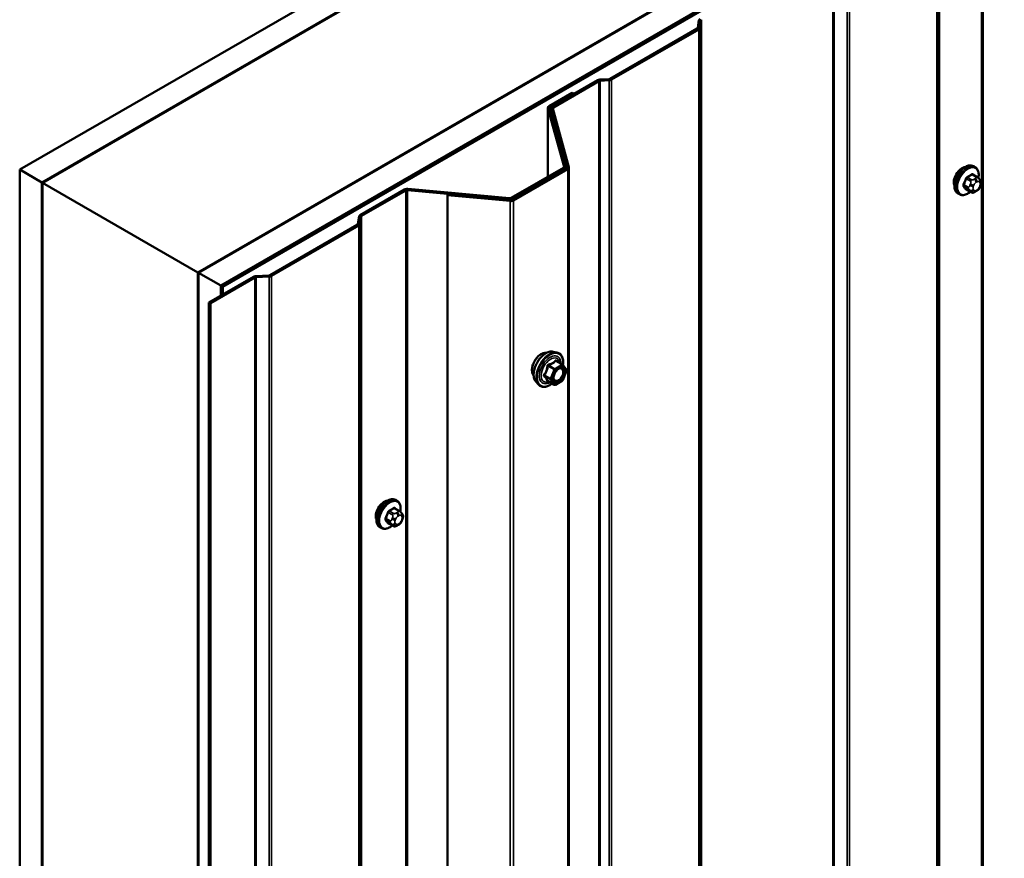
# Model space of a CAD drawing. Units: inches. Extents: x 0.6 to 33.4, y 0.6 to 21.4.
# Drawn here: x 25 to 27, y 15.7 to 17.5 of the extents above; entities that cross this region are included whole.
import ezdxf

# ---------------------------------------------------------------- set-up
doc = ezdxf.new("R2010")
doc.units = ezdxf.units.IN
doc.header["$LTSCALE"] = 2
doc.header["$MEASUREMENT"] = 0
doc.layers.add('Visible (ANSI)', color=7, linetype='Continuous', lineweight=50)
doc.layers.add('Visible Narrow (ANSI)', color=7, linetype='Continuous', lineweight=35)

msp = doc.modelspace()

# ---------------------------------------------------------------- linework, layer by layer
at = {"layer": 'Visible (ANSI)'}
for p, q in [((24.96162, 17.17141), (30.61847, 20.4374)), ((30.66561, 20.41018), (25.00876, 17.1442)), ((25.34063, 16.95259), (30.99748, 20.21858)), ((31.04462, 20.19136), (25.38777, 16.92538)), ((31.04557, 20.19082), (25.38871, 16.92483)), ((25.39248, 16.92265), (31.04934, 20.18864)), ((25.0097, 17.14365), (25.99871, 17.71466)), ((26.32869, 17.52414), (25.33969, 16.95314)), ((26.40199, 17.48797), (26.39958, 17.4721)), ((26.40383, 17.47188), (26.40624, 17.48775)), ((26.39835, 17.47057), (26.21357, 17.36388)), ((26.21658, 17.36214), (26.40137, 17.46883)), ((26.18682, 17.3608), (26.09021, 17.30502)), ((26.09323, 17.30328), (26.18984, 17.35906)), ((26.21092, 17.36317), (26.19211, 17.36222)), ((26.19248, 17.35977), (26.21129, 17.36072)), ((26.1332, 17.33441), (26.08424, 17.30614)), ((26.08725, 17.3044), (26.13621, 17.33267)), ((26.1332, 17.33441), (26.13621, 17.33267)), ((26.13621, 17.33267), (26.13621, 17.33158)), ((26.08174, 17.15626), (26.08174, 17.30266)), ((26.08184, 17.30189), (26.11597, 17.17746)), ((26.12019, 17.17785), (26.08605, 17.30227)), ((26.08771, 17.29623), (26.08771, 17.30154)), ((26.08782, 17.30077), (26.12195, 17.17634)), ((26.12617, 17.17673), (26.09203, 17.30115)), ((25.00876, 17.1442), (24.96162, 17.17141)), ((24.96162, 10.63944), (24.96162, 17.17141)), ((26.11478, 17.17534), (26.00404, 17.1114)), ((26.12075, 17.17422), (26.00598, 17.10795)), ((26.00705, 17.10966), (26.11779, 17.1736)), ((26.00899, 17.10621), (26.12377, 17.17247)), ((26.12029, 17.17708), (26.12029, 17.17395)), ((26.12627, 17.17596), (26.12627, 10.64399)), ((26.98741, 17.17682), (26.98458, 17.17845)), ((25.00876, 10.61222), (25.00876, 17.1442)), ((25.0097, 17.14365), (25.33969, 16.95314)), ((25.0097, 10.61168), (25.0097, 17.14365)), ((26.99208, 17.15553), (26.983, 17.16077)), ((26.99713, 17.1505), (26.99822, 17.14896)), ((25.77747, 17.12903), (25.68357, 17.07482)), ((25.68659, 17.07308), (25.78049, 17.12729)), ((25.78417, 17.12798), (25.99968, 17.10828)), ((26.00035, 17.11071), (25.78484, 17.13042)), ((26.95407, 17.11908), (26.95124, 17.12071)), ((26.97839, 17.12363), (26.96931, 17.12887)), ((26.99061, 17.12605), (26.98844, 17.1248)), ((26.99882, 17.13753), (26.99774, 17.13474)), ((25.86915, 17.11943), (25.86848, 17.117)), ((25.86848, 17.117), (26.00163, 17.10483)), ((25.86848, 10.58503), (25.86848, 17.117)), ((26.00229, 17.10726), (25.86915, 17.11943)), ((25.6811, 17.07176), (25.6787, 17.05589)), ((25.68295, 17.05568), (25.68535, 17.07155)), ((25.67746, 17.05436), (25.49268, 16.94768)), ((25.4957, 16.94594), (25.68048, 17.05262)), ((25.33969, 16.95314), (25.33969, 10.42116)), ((25.34063, 10.42062), (25.34063, 16.95259)), ((25.38777, 16.92538), (25.34063, 16.95259)), ((25.45725, 16.94416), (25.36297, 16.88972)), ((25.36599, 16.88798), (25.46027, 16.94241)), ((25.49004, 16.94697), (25.46254, 16.94558)), ((25.46292, 16.94313), (25.49041, 16.94451)), ((25.38777, 16.90404), (25.38777, 16.92538)), ((25.38871, 16.92483), (25.38871, 16.90458)), ((25.39248, 16.92265), (25.38871, 16.92483)), ((25.39248, 16.90676), (25.39248, 16.92265)), ((25.36297, 16.88972), (25.36599, 16.88798)), ((25.36297, 10.35775), (25.36297, 16.88972)), ((25.36599, 16.88798), (25.36599, 10.35601)), ((26.09295, 16.78533), (26.10083, 16.78372)), ((26.11262, 16.75808), (26.09953, 16.76564)), ((26.11338, 16.75739), (26.12089, 16.7467)), ((26.12117, 16.74445), (26.11366, 16.72509)), ((26.11262, 16.72388), (26.09759, 16.71521)), ((26.05627, 16.72179), (26.06159, 16.71577)), ((26.09519, 16.71521), (26.08211, 16.72276)), ((25.76643, 16.4479), (25.75734, 16.45314)), ((25.76175, 16.46919), (25.75893, 16.47082)), ((25.77148, 16.44287), (25.77256, 16.44133)), ((25.72842, 16.41145), (25.72559, 16.41308)), ((25.75274, 16.416), (25.74366, 16.42124)), ((25.76496, 16.41842), (25.76279, 16.41717)), ((25.77317, 16.4299), (25.77209, 16.42711))]:
    msp.add_line(p, q, dxfattribs=at)
for centre, start, end in [((26.11142, 16.75601), 35.10391, 60), ((26.11893, 16.74532), 338.79398, 35.10391), ((26.11142, 16.72596), 300, 338.79398), ((26.09639, 16.71728), 240, 300)]:
    msp.add_arc(centre, 0.0024, start, end, dxfattribs=at)
for centre, major_axis, start_param, end_param in [((26.41049, 17.48754), (-0.00853, 0), 5.4977871, 6.1959188), ((26.41049, 17.48754), (-0.00427, 0), 5.4977871, 6.1959188), ((26.39533, 17.47231), (0.00427, 0), 5.4977871, 6.1959188), ((26.39533, 17.47231), (0.00853, 0), 5.4977871, 6.1959188), ((26.19285, 17.35731), (-0.00853, 0), 4.7996554, 5.4977871), ((26.19285, 17.35731), (0.00427, 0), 1.6580628, 2.3561945), ((26.21055, 17.36563), (-0.00427, 0), 1.6580628, 2.3561945), ((26.21055, 17.36563), (0.00853, 0), 4.7996554, 5.4977871), ((26.09027, 17.30266), (-0.00853, 0), 5.4977871, 6.4402649), ((26.09027, 17.30266), (-0.00427, 0), 5.4977871, 6.4402649), ((26.09625, 17.30154), (-0.00853, 0), 5.4977871, 6.4402649), ((26.09625, 17.30154), (-0.00427, 0), 5.4977871, 6.4402649), ((26.11176, 17.17708), (0.00427, 0), 5.4977871, 6.4402649), ((26.11176, 17.17708), (0.00853, 0), 5.4977871, 6.4402649), ((26.11774, 17.17596), (0.00427, 0), 5.4977871, 6.4402649), ((26.11774, 17.17596), (0.00853, 0), 5.4977871, 6.4402649), ((26.96013, 17.15407), (0.01257, 0.02177), 0.4159912, 2.7256015), ((25.78351, 17.12555), (-0.00853, 0), 4.5553093, 5.4977871), ((25.78351, 17.12555), (0.00427, 0), 1.4137167, 2.3561945), ((26.00102, 17.11314), (0.00853, 0), 4.5553093, 5.4977871), ((26.00102, 17.11314), (-0.00427, 0), 1.4137167, 2.3561945), ((26.00296, 17.10969), (0.00853, 0), 4.5553093, 5.4977871), ((26.00296, 17.10969), (-0.00427, 0), 1.4137167, 2.3561945), ((25.6896, 17.07133), (-0.00853, 0), 5.4977871, 6.1959188), ((25.6896, 17.07133), (-0.00427, 0), 5.4977871, 6.1959188), ((25.67445, 17.05611), (0.00427, 0), 5.4977871, 6.1959188), ((25.67445, 17.05611), (0.00853, 0), 5.4977871, 6.1959188), ((25.46329, 16.94067), (-0.00853, 0), 4.7996554, 5.4977871), ((25.46329, 16.94067), (0.00427, 0), 1.6580628, 2.3561945), ((25.48966, 16.94942), (-0.00427, 0), 1.6580628, 2.3561945), ((25.48966, 16.94942), (0.00853, 0), 4.7996554, 5.4977871), ((25.73448, 16.44644), (0.01257, 0.02177), 0.4159912, 2.7256015)]:
    msp.add_ellipse(centre, major_axis=major_axis, ratio=0.5773503, start_param=start_param, end_param=end_param, dxfattribs=at)
for points, knots in [([(26.95124, 17.12071), (26.94945, 17.12175), (26.94793, 17.12322), (26.94547, 17.12689), (26.94459, 17.12914), (26.94353, 17.13431), (26.94342, 17.13728), (26.94403, 17.14355), (26.94477, 17.14685), (26.94699, 17.1534), (26.94847, 17.15665), (26.95202, 17.16281), (26.95409, 17.16571), (26.95862, 17.1709), (26.96109, 17.17318), (26.96623, 17.1769), (26.9689, 17.17832), (26.97419, 17.18008), (26.97681, 17.18043), (26.98118, 17.17995), (26.98298, 17.17937), (26.98458, 17.17845)], [4.9741884, 4.9741884, 4.9741884, 4.9741884, 5.2518103, 5.2518103, 5.5508417, 5.5508417, 5.8787388, 5.8787388, 6.2123508, 6.2123508, 6.5438581, 6.5438581, 6.8743026, 6.8743026, 7.2057899, 7.2057899, 7.5393848, 7.5393848, 7.8672685, 7.8672685, 8.115781, 8.115781, 8.115781, 8.115781]), ([(26.98741, 17.17682), (26.98919, 17.17578), (26.99072, 17.17432), (26.99318, 17.17064), (26.99406, 17.16839), (26.99512, 17.16322), (26.99523, 17.16025), (26.99482, 17.15603), (26.99465, 17.15491), (26.99444, 17.15377)], [1.8325957, 1.8325957, 1.8325957, 1.8325957, 2.1102177, 2.1102177, 2.409249, 2.409249, 2.7371461, 2.7371461, 2.8543638, 2.8543638, 2.8543638, 2.8543638]), ([(26.99208, 17.15553), (26.99238, 17.15536), (26.99268, 17.15517), (26.99324, 17.15479), (26.99349, 17.1546), (26.99393, 17.15424), (26.99412, 17.15407), (26.99454, 17.15368), (26.99475, 17.15346), (26.99511, 17.15308), (26.99527, 17.1529), (26.99568, 17.15243), (26.99592, 17.15214), (26.99651, 17.15138), (26.99684, 17.15093), (26.99713, 17.1505)], [0, 0, 0, 0, 0.02253627, 0.02253627, 0.04087028, 0.04087028, 0.05538828, 0.05538828, 0.07330019, 0.07330019, 0.08915654, 0.08915654, 0.1176097, 0.1176097, 0.16280179, 0.16280179, 0.16280179, 0.16280179]), ([(26.99822, 17.14896), (26.99852, 17.14852), (26.99884, 17.14807), (26.99937, 17.14721), (26.99959, 17.14684), (26.99993, 17.14618), (27.00005, 17.14593), (27.00024, 17.14545), (27.00031, 17.14524), (27.00048, 17.14457), (27.00052, 17.1441), (27.00049, 17.14317), (27.00042, 17.1427), (27.00016, 17.14143), (26.99991, 17.14063), (26.9994, 17.13906), (26.99912, 17.13829), (26.99882, 17.13753)], [0, 0, 0, 0, 0.0466736, 0.0466736, 0.08169785, 0.08169785, 0.10019633, 0.10019633, 0.11345958, 0.11345958, 0.14022733, 0.14022733, 0.16668756, 0.16668756, 0.2146195, 0.2146195, 0.26185627, 0.26185627, 0.26185627, 0.26185627]), ([(26.97727, 17.12428), (26.97652, 17.12365), (26.97576, 17.12305), (26.97242, 17.12064), (26.96975, 17.11921), (26.96446, 17.11746), (26.96184, 17.11711), (26.95747, 17.11759), (26.95567, 17.11816), (26.95407, 17.11908)], [3.9647689, 3.9647689, 3.9647689, 3.9647689, 4.0641973, 4.0641973, 4.3977922, 4.3977922, 4.7256758, 4.7256758, 4.9741884, 4.9741884, 4.9741884, 4.9741884]), ([(26.98844, 17.1248), (26.98743, 17.12421), (26.98636, 17.12363), (26.98482, 17.12296), (26.98444, 17.1228), (26.98373, 17.12258), (26.98341, 17.1225), (26.98266, 17.12239), (26.98222, 17.12237), (26.98137, 17.12245), (26.98096, 17.12254), (26.98004, 17.12281), (26.97953, 17.12302), (26.97882, 17.12338), (26.9786, 17.12351), (26.97839, 17.12363)], [0, 0, 0, 0, 0.07975721, 0.07975721, 0.10437466, 0.10437466, 0.12296051, 0.12296051, 0.14788663, 0.14788663, 0.17263521, 0.17263521, 0.20631935, 0.20631935, 0.22235234, 0.22235234, 0.22235234, 0.22235234]), ([(26.99774, 17.13474), (26.99714, 17.13319), (26.99652, 17.13167), (26.99544, 17.12991), (26.99521, 17.12958), (26.99481, 17.1291), (26.99466, 17.12893), (26.99428, 17.12855), (26.99404, 17.12834), (26.99351, 17.12791), (26.99321, 17.12769), (26.99216, 17.12697), (26.99139, 17.1265), (26.99061, 17.12605)], [0, 0, 0, 0, 0.09701132, 0.09701132, 0.11992605, 0.11992605, 0.13282142, 0.13282142, 0.1519633, 0.1519633, 0.17726961, 0.17726961, 0.23848092, 0.23848092, 0.23848092, 0.23848092]), ([(26.05144, 16.73487), (26.05103, 16.73533), (26.05066, 16.73584), (26.04928, 16.73801), (26.04857, 16.73996), (26.04778, 16.74442), (26.04774, 16.74694), (26.04835, 16.75226), (26.04902, 16.75505), (26.05096, 16.7606), (26.05225, 16.76335), (26.0553, 16.76856), (26.05707, 16.77102), (26.06094, 16.77539), (26.06303, 16.77731), (26.06735, 16.78041), (26.06957, 16.78159), (26.07394, 16.78305), (26.07608, 16.78334), (26.07847, 16.7831), (26.07884, 16.78304), (26.07921, 16.78297)], [5.6894727, 5.6894727, 5.6894727, 5.6894727, 5.7909072, 5.7909072, 6.0999016, 6.0999016, 6.4256683, 6.4256683, 6.7535463, 6.7535463, 7.0801067, 7.0801067, 7.4061037, 7.4061037, 7.732744, 7.732744, 8.0606802, 8.0606802, 8.3858374, 8.3858374, 8.4476943, 8.4476943, 8.4476943, 8.4476943]), ([(26.05627, 16.72179), (26.05465, 16.72362), (26.05343, 16.72587), (26.05173, 16.73118), (26.05133, 16.7343), (26.05144, 16.74104), (26.05198, 16.74467), (26.05395, 16.75202), (26.05537, 16.75572), (26.05893, 16.76285), (26.06107, 16.76627), (26.06586, 16.7725), (26.06852, 16.77532), (26.07411, 16.78006), (26.07706, 16.78199), (26.08297, 16.78471), (26.08595, 16.78551), (26.09024, 16.7857), (26.09162, 16.7856), (26.09295, 16.78533)], [5.6884082, 5.6884082, 5.6884082, 5.6884082, 5.9803936, 5.9803936, 6.3020273, 6.3020273, 6.6341058, 6.6341058, 6.9648941, 6.9648941, 7.2942246, 7.2942246, 7.6239053, 7.6239053, 7.9554641, 7.9554641, 8.2861597, 8.2861597, 8.4487588, 8.4487588, 8.4487588, 8.4487588]), ([(26.10083, 16.78372), (26.10335, 16.78321), (26.10565, 16.78208), (26.10944, 16.77874), (26.11094, 16.77656), (26.11311, 16.77129), (26.11374, 16.76817), (26.11398, 16.76238), (26.11385, 16.75985), (26.11348, 16.75725)], [2.1655735, 2.1655735, 2.1655735, 2.1655735, 2.4719009, 2.4719009, 2.7746332, 2.7746332, 3.0934503, 3.0934503, 3.3176277, 3.3176277, 3.3176277, 3.3176277]), ([(26.09424, 16.72471), (26.09382, 16.72553), (26.09351, 16.72661), (26.09328, 16.72905), (26.09333, 16.73038), (26.09376, 16.73322), (26.09416, 16.73474), (26.09528, 16.73781), (26.09601, 16.73936), (26.09773, 16.74231), (26.09872, 16.74372), (26.10085, 16.74622), (26.10199, 16.74731), (26.10426, 16.74909), (26.10539, 16.74977), (26.10751, 16.75069), (26.10848, 16.75093), (26.10935, 16.75098), (26.10938, 16.75098), (26.1094, 16.75099)], [5.8562372, 5.8562372, 5.8562372, 5.8562372, 6.1806184, 6.1806184, 6.4754799, 6.4754799, 6.7729937, 6.7729937, 7.0747302, 7.0747302, 7.3779996, 7.3779996, 7.679591, 7.679591, 7.9768112, 7.9768112, 8.271911, 8.271911, 8.2809298, 8.2809298, 8.2809298, 8.2809298]), ([(26.0906, 16.71786), (26.089, 16.71663), (26.08738, 16.71554), (26.08268, 16.71285), (26.07957, 16.71166), (26.07365, 16.71059), (26.07083, 16.7107), (26.06586, 16.7122), (26.06371, 16.71354), (26.06183, 16.71551), (26.06171, 16.71564), (26.06159, 16.71577)], [4.5453782, 4.5453782, 4.5453782, 4.5453782, 4.7177831, 4.7177831, 5.0434168, 5.0434168, 5.3636974, 5.3636974, 5.6671991, 5.6671991, 5.6884082, 5.6884082, 5.6884082, 5.6884082]), ([(26.08175, 16.7229), (26.08175, 16.7229), (26.08175, 16.7229), (26.08177, 16.7229), (26.08181, 16.72289), (26.08193, 16.72285), (26.08201, 16.72282), (26.08211, 16.72276)], [0.050221333, 0.050221333, 0.050221333, 0.050221333, 0.053570787, 0.053570787, 0.06338584, 0.06338584, 0.07248921, 0.07248921, 0.07248921, 0.07248921]), ([(25.72559, 16.41308), (25.7238, 16.41412), (25.72227, 16.41559), (25.71982, 16.41926), (25.71894, 16.42151), (25.71788, 16.42668), (25.71777, 16.42965), (25.71838, 16.43592), (25.71912, 16.43922), (25.72134, 16.44577), (25.72282, 16.44902), (25.72637, 16.45518), (25.72844, 16.45808), (25.73297, 16.46327), (25.73544, 16.46555), (25.74058, 16.46926), (25.74325, 16.47069), (25.74854, 16.47245), (25.75116, 16.4728), (25.75552, 16.47232), (25.75732, 16.47174), (25.75893, 16.47082)], [4.9741884, 4.9741884, 4.9741884, 4.9741884, 5.2518103, 5.2518103, 5.5508417, 5.5508417, 5.8787388, 5.8787388, 6.2123508, 6.2123508, 6.5438581, 6.5438581, 6.8743026, 6.8743026, 7.2057899, 7.2057899, 7.5393848, 7.5393848, 7.8672685, 7.8672685, 8.115781, 8.115781, 8.115781, 8.115781]), ([(25.76175, 16.46919), (25.76354, 16.46815), (25.76507, 16.46669), (25.76753, 16.46301), (25.76841, 16.46076), (25.76947, 16.45559), (25.76958, 16.45262), (25.76916, 16.4484), (25.769, 16.44728), (25.76879, 16.44614)], [1.8325957, 1.8325957, 1.8325957, 1.8325957, 2.1102177, 2.1102177, 2.409249, 2.409249, 2.7371461, 2.7371461, 2.8543638, 2.8543638, 2.8543638, 2.8543638]), ([(25.76643, 16.4479), (25.76673, 16.44773), (25.76703, 16.44754), (25.76759, 16.44716), (25.76784, 16.44697), (25.76828, 16.44661), (25.76847, 16.44644), (25.76888, 16.44605), (25.7691, 16.44583), (25.76946, 16.44545), (25.76962, 16.44527), (25.77003, 16.4448), (25.77027, 16.44451), (25.77086, 16.44375), (25.77118, 16.4433), (25.77148, 16.44287)], [0, 0, 0, 0, 0.02253627, 0.02253627, 0.04087028, 0.04087028, 0.05538828, 0.05538828, 0.07330019, 0.07330019, 0.08915654, 0.08915654, 0.1176097, 0.1176097, 0.16280179, 0.16280179, 0.16280179, 0.16280179]), ([(25.77256, 16.44133), (25.77287, 16.44089), (25.77318, 16.44044), (25.77372, 16.43958), (25.77394, 16.4392), (25.77428, 16.43855), (25.7744, 16.4383), (25.77458, 16.43782), (25.77466, 16.43761), (25.77482, 16.43694), (25.77487, 16.43647), (25.77484, 16.43554), (25.77477, 16.43507), (25.7745, 16.4338), (25.77426, 16.433), (25.77375, 16.43143), (25.77347, 16.43066), (25.77317, 16.4299)], [0, 0, 0, 0, 0.0466736, 0.0466736, 0.08169785, 0.08169785, 0.10019633, 0.10019633, 0.11345958, 0.11345958, 0.14022733, 0.14022733, 0.16668756, 0.16668756, 0.2146195, 0.2146195, 0.26185627, 0.26185627, 0.26185627, 0.26185627]), ([(25.75162, 16.41665), (25.75087, 16.41602), (25.75011, 16.41542), (25.74676, 16.41301), (25.74409, 16.41158), (25.73881, 16.40983), (25.73619, 16.40948), (25.73182, 16.40996), (25.73002, 16.41053), (25.72842, 16.41145)], [3.9647689, 3.9647689, 3.9647689, 3.9647689, 4.0641973, 4.0641973, 4.3977922, 4.3977922, 4.7256758, 4.7256758, 4.9741884, 4.9741884, 4.9741884, 4.9741884]), ([(25.76279, 16.41717), (25.76178, 16.41658), (25.76071, 16.416), (25.75917, 16.41533), (25.75878, 16.41517), (25.75808, 16.41495), (25.75776, 16.41487), (25.75701, 16.41476), (25.75656, 16.41474), (25.75572, 16.41482), (25.75531, 16.41491), (25.75439, 16.41518), (25.75388, 16.41539), (25.75317, 16.41575), (25.75295, 16.41588), (25.75274, 16.416)], [0, 0, 0, 0, 0.07975721, 0.07975721, 0.10437466, 0.10437466, 0.12296051, 0.12296051, 0.14788663, 0.14788663, 0.17263521, 0.17263521, 0.20631935, 0.20631935, 0.22235234, 0.22235234, 0.22235234, 0.22235234]), ([(25.77209, 16.42711), (25.77149, 16.42556), (25.77087, 16.42404), (25.76979, 16.42228), (25.76956, 16.42195), (25.76916, 16.42147), (25.76901, 16.4213), (25.76863, 16.42092), (25.76839, 16.42071), (25.76786, 16.42028), (25.76755, 16.42006), (25.76651, 16.41934), (25.76574, 16.41887), (25.76496, 16.41842)], [0, 0, 0, 0, 0.09701132, 0.09701132, 0.11992605, 0.11992605, 0.13282142, 0.13282142, 0.1519633, 0.1519633, 0.17726961, 0.17726961, 0.23848092, 0.23848092, 0.23848092, 0.23848092])]:
    msp.add_open_spline(points, degree=3, knots=knots, dxfattribs=at)
at = {"layer": 'Visible Narrow (ANSI)'}
for p, q in [((27.00125, 11.30012), (27.00125, 17.8321)), ((27.00493, 11.30082), (27.00493, 17.83279)), ((26.911, 11.24721), (26.911, 17.77918)), ((26.91224, 11.24873), (26.91224, 17.78071)), ((26.90613, 11.22828), (26.90613, 17.76025)), ((26.9086, 11.23133), (26.9086, 17.76331)), ((26.68592, 11.11807), (26.68592, 17.65004)), ((26.68857, 11.11878), (26.68857, 17.65076)), ((26.71606, 11.12017), (26.71606, 17.65214)), ((26.72135, 11.1216), (26.72135, 17.65357)), ((26.40624, 17.48775), (26.40199, 17.48797)), ((26.40624, 10.95578), (26.40624, 17.48775)), ((26.40747, 10.95731), (26.40747, 17.48928)), ((26.40137, 17.46883), (26.39835, 17.47057)), ((26.40383, 17.47188), (26.39958, 17.4721)), ((26.40137, 10.93685), (26.40137, 17.46883)), ((26.40383, 10.93991), (26.40383, 17.47188)), ((26.18984, 17.35906), (26.18682, 17.3608)), ((26.18984, 10.82708), (26.18984, 17.35906)), ((26.19248, 17.35977), (26.19211, 17.36222)), ((26.19248, 10.8278), (26.19248, 17.35977)), ((26.21129, 17.36072), (26.21092, 17.36317)), ((26.21129, 10.82875), (26.21129, 17.36072)), ((26.21658, 17.36214), (26.21357, 17.36388)), ((26.21658, 10.83017), (26.21658, 17.36214)), ((26.08605, 17.30227), (26.08184, 17.30189)), ((26.08184, 17.30189), (26.08184, 17.15632)), ((26.08725, 17.3044), (26.08424, 17.30614)), ((26.08725, 17.29791), (26.08725, 17.3044)), ((26.09203, 17.30115), (26.08782, 17.30077)), ((26.08782, 17.30077), (26.08782, 17.29585)), ((26.09323, 17.30328), (26.09021, 17.30502)), ((26.09323, 17.29679), (26.09323, 17.30328)), ((26.11779, 17.1736), (26.11478, 17.17534)), ((26.12019, 17.17785), (26.11597, 17.17746)), ((26.11597, 17.17746), (26.11597, 17.17669)), ((26.11779, 17.17251), (26.11779, 17.1736)), ((26.12377, 17.17247), (26.12075, 17.17422)), ((26.12617, 17.17673), (26.12195, 17.17634)), ((26.12195, 17.17634), (26.12195, 17.17557)), ((26.12377, 10.6405), (26.12377, 17.17247)), ((26.96892, 17.1519), (26.97794, 17.14669)), ((26.98039, 17.14974), (26.97137, 17.15495)), ((26.97769, 17.1409), (26.9766, 17.13811)), ((26.98105, 17.16054), (26.99008, 17.15533)), ((26.98794, 17.15222), (26.98578, 17.15097)), ((26.98955, 17.14444), (26.99172, 17.14569)), ((26.99654, 17.14526), (26.99762, 17.14372)), ((25.78049, 17.12729), (25.77747, 17.12903)), ((25.78049, 10.59532), (25.78049, 17.12729)), ((25.78417, 17.12798), (25.78484, 17.13042)), ((25.78417, 10.59601), (25.78417, 17.12798)), ((26.9731, 17.1342), (26.96407, 17.13942)), ((26.96407, 17.13615), (26.9731, 17.13094)), ((26.97794, 17.12405), (26.96892, 17.12926)), ((26.9766, 17.12732), (26.97769, 17.12578)), ((26.98364, 17.13564), (26.98472, 17.13844)), ((26.98472, 17.12767), (26.98364, 17.12921)), ((26.99172, 17.12849), (26.98955, 17.12724)), ((26.99762, 17.13728), (26.99654, 17.13449)), ((25.99968, 17.10828), (26.00035, 17.11071)), ((25.99968, 17.1075), (25.99968, 17.10828)), ((26.00163, 17.10483), (26.00229, 17.10726)), ((26.00163, 10.57285), (26.00163, 17.10483)), ((26.00705, 17.10966), (26.00404, 17.1114)), ((26.00899, 17.10621), (26.00598, 17.10795)), ((26.00705, 17.10857), (26.00705, 17.10966)), ((26.00899, 10.57424), (26.00899, 17.10621)), ((25.68535, 17.07155), (25.6811, 17.07176)), ((25.68659, 17.07308), (25.68357, 17.07482)), ((25.68535, 10.53958), (25.68535, 17.07155)), ((25.68659, 10.5411), (25.68659, 17.07308)), ((25.68048, 17.05262), (25.67746, 17.05436)), ((25.68295, 17.05568), (25.6787, 17.05589)), ((25.68048, 10.52065), (25.68048, 17.05262)), ((25.68295, 10.5237), (25.68295, 17.05568)), ((25.46027, 16.94241), (25.45725, 16.94416)), ((25.46027, 10.41044), (25.46027, 16.94241)), ((25.46292, 16.94313), (25.46254, 16.94558)), ((25.46292, 10.41115), (25.46292, 16.94313)), ((25.49041, 16.94451), (25.49004, 16.94697)), ((25.49041, 10.41254), (25.49041, 16.94451)), ((25.4957, 16.94594), (25.49268, 16.94768)), ((25.4957, 10.41397), (25.4957, 16.94594)), ((26.09857, 16.76538), (26.11142, 16.75797)), ((26.08208, 16.75488), (26.09493, 16.74746)), ((26.09639, 16.74929), (26.08355, 16.75671)), ((26.09493, 16.74746), (26.08741, 16.7281)), ((26.09058, 16.72699), (26.09809, 16.74635)), ((26.11142, 16.75797), (26.09639, 16.74929)), ((26.09809, 16.74635), (26.11312, 16.75503)), ((26.11312, 16.75503), (26.12063, 16.74434)), ((26.12063, 16.74434), (26.11312, 16.72498)), ((26.08741, 16.7281), (26.07456, 16.73552)), ((26.07456, 16.73356), (26.08741, 16.72614)), ((26.08741, 16.72614), (26.09493, 16.71546)), ((26.09809, 16.7163), (26.09058, 16.72699)), ((26.11312, 16.72498), (26.09809, 16.7163)), ((26.09493, 16.71546), (26.08208, 16.72287)), ((25.7554, 16.45291), (25.76443, 16.4477)), ((25.74745, 16.42657), (25.73842, 16.43178)), ((25.74326, 16.44427), (25.75229, 16.43906)), ((25.75474, 16.44211), (25.74571, 16.44732)), ((25.75203, 16.43327), (25.75095, 16.43048)), ((25.76229, 16.44459), (25.76013, 16.44334)), ((25.7639, 16.43681), (25.76606, 16.43806)), ((25.77089, 16.43763), (25.77197, 16.43609)), ((25.73842, 16.42852), (25.74745, 16.42331)), ((25.75229, 16.41642), (25.74326, 16.42163)), ((25.75095, 16.41969), (25.75203, 16.41815)), ((25.75799, 16.42801), (25.75907, 16.43081)), ((25.75907, 16.42004), (25.75799, 16.42158)), ((25.76606, 16.42086), (25.7639, 16.41961)), ((25.77197, 16.42965), (25.77089, 16.42686))]:
    msp.add_line(p, q, dxfattribs=at)
for centre, major_axis, ratio, start_param, end_param in [((26.96791, 17.14958), (-0.01667, -0.02887), 0.5773503, 3.1415927, 6.2831853), ((26.97074, 17.14795), (-0.01667, -0.02887), 0.5773503, 3.1415927, 6.2831853), ((26.9725, 17.14693), (-0.01581, -0.02738), 0.5773503, 2.1358827, 7.2774852), ((26.91407, 17.1945), (-0.08684, 0), 0.5773503, 2.2783949, 2.4339941), ((26.98105, 17.16163), (-0.00075, 0.00111), 0.6204762, 0.9360492, 2.3141477), ((26.90369, 17.1816), (-0.00773, -0.0865), 0.7886751, 1.1421173, 1.2977165), ((26.90435, 17.18154), (0.00784, 0.0878), 0.7886751, 4.28371, 4.4393091), ((26.9681, 17.15197), (-0.00127, 0.0004), 0.1658133, 4.0684645, 5.446563), ((26.97137, 17.15604), (0.00059, -0.0012), 0.5307316, 4.1556766, 5.5337751), ((26.91407, 17.19362), (0.08815, 0), 0.5773503, 5.4199876, 5.5755867), ((26.98095, 17.14061), (-0.00497, 0.00193), 0.2113249, 0.938882, 2.5096783), ((26.98039, 17.14647), (0.002, 0.00346), 0.5773503, 0.7853982, 1.8325957), ((26.98432, 17.16134), (-0.00106, -0.00081), 0.7414172, 5.2254585, 6.1180828), ((26.92444, 17.19358), (-0.06769, 0.05441), 0.2113249, 3.8121464, 3.8513065), ((26.98955, 17.138), (0.00394, 0.00683), 0.5773503, 0.7853982, 1.8325957), ((26.98578, 17.14662), (0.00267, -0.00462), 0.5773503, 0.7853982, 2.3561945), ((26.98794, 17.14787), (-0.00267, 0.00462), 0.5773503, 3.9269908, 5.4977871), ((26.99008, 17.15206), (0.002, 0.00346), 0.5773503, 0, 0.7853982), ((26.99172, 17.13925), (0.00394, 0.00683), 0.5773503, 6.0213859, 7.0685835), ((26.99277, 17.14744), (0.00436, 0.00307), 0.7886751, 5.0632684, 6.2831853), ((26.99385, 17.1459), (0.00436, 0.00307), 0.7886751, 5.0632684, 6.2831853), ((26.9928, 17.13771), (0.00394, 0.00683), 0.5773503, 4.9741884, 6.0213859), ((26.96326, 17.13949), (0.00121, -0.00056), 0.2555579, 0.9540482, 2.3321467), ((26.96326, 17.13513), (0.00106, 0.00081), 0.7414172, 0.3203717, 1.6984702), ((26.90369, 17.16776), (0.06769, -0.05441), 0.2113249, 0.5541147, 0.7097139), ((26.90435, 17.16858), (-0.06871, 0.05523), 0.2113249, 3.6957074, 3.8513065), ((26.9681, 17.12824), (0.00113, 0.00071), 0.8311618, 0.3898609, 1.7679594), ((26.97555, 17.13398), (-0.002, -0.00346), 0.5773503, 4.9741884, 6.0213859), ((26.97987, 17.13782), (0.00497, -0.00193), 0.2113249, 4.0804747, 5.651271), ((26.97987, 17.13139), (-0.00436, -0.00307), 0.7886751, 0.3508794, 1.9216757), ((26.98095, 17.12985), (-0.00436, -0.00307), 0.7886751, 0.3508794, 1.9216757), ((26.98039, 17.12709), (-0.002, -0.00346), 0.5773503, 6.0213859, 6.2831853), ((26.98847, 17.13521), (-0.00394, -0.00683), 0.5773503, 4.9741884, 6.0213859), ((26.98955, 17.13367), (-0.00394, -0.00683), 0.5773503, 6.0213859, 7.0685835), ((26.98578, 17.12942), (0.00267, -0.00462), 0.5773503, 0, 0.7853982), ((26.98794, 17.13067), (0.00267, -0.00462), 0.5773503, 0, 0.7853982), ((26.99172, 17.13492), (-0.00394, -0.00683), 0.5773503, 0.7853982, 1.8325957), ((26.99277, 17.13667), (0.00497, -0.00193), 0.2113249, 5.651271, 6.2831853), ((26.99385, 17.13946), (0.00497, -0.00193), 0.2113249, 5.651271, 6.2831853), ((26.07815, 16.75151), (-0.01868, -0.03236), 0.5773503, 3.3322137, 6.0925643), ((26.085, 16.74756), (-0.01998, -0.0346), 0.5773503, 3.3322137, 6.0925643), ((26.06827, 16.75722), (-0.01417, -0.02454), 0.5773503, 3.3535374, 6.0712406), ((26.08618, 16.74688), (-0.01933, -0.03349), 0.5773503, 2.2016566, 7.2194205), ((26.08618, 16.74688), (0.01621, 0.02808), 0.5773503, 5.4975062, 10.2104571), ((26.08728, 16.74624), (-0.01407, -0.02437), 0.5773503, 2.5227558, 6.9020222), ((26.09857, 16.76734), (-0.00184, 0.00154), 0.7354565, 1.175016, 2.1216326), ((26.10151, 16.76708), (-0.00176, -0.00163), 0.5541429, 5.5932454, 6.1714459), ((26.08061, 16.75501), (-0.00239, 0.00024), 0.009094, 4.0502968, 4.9969134), ((26.08355, 16.75867), (0.00064, -0.00231), 0.3546411, 4.671027, 5.6176437), ((26.09639, 16.74733), (-0.0012, -0.00208), 0.5773503, 3.9269908, 4.9741884), ((26.09639, 16.74733), (0.00224, -0.00087), 0.2113249, 4.0804747, 5.651271), ((26.09639, 16.74733), (-0.0012, 0.00208), 0.5773503, 3.9269908, 5.4977871), ((26.10541, 16.74724), (-0.0012, 0.00208), 0.5768814, 0.5312497, 0.7849926), ((26.11142, 16.75601), (0.0012, 0.00208), 0.5773503, 0, 0.7853982), ((26.11142, 16.75601), (0.0012, -0.00208), 0.5773503, 0.7853982, 2.3561945), ((26.11142, 16.75601), (0.00196, 0.00138), 0.7886751, 5.0632684, 6.2831853), ((26.11893, 16.74532), (0.00196, 0.00138), 0.7886751, 5.0632684, 6.2831853), ((26.11893, 16.74532), (0.00224, -0.00087), 0.2113249, 5.651271, 6.2831853), ((26.07309, 16.73565), (0.00189, -0.00148), 0.3899094, 1.028375, 1.9749917), ((26.07309, 16.73173), (0.00176, 0.00163), 0.5541429, 0.2566768, 1.2032934), ((26.08061, 16.72105), (0.0023, 0.00068), 0.9349583, 0.6381218, 1.5847384), ((26.08888, 16.72797), (-0.0012, -0.00208), 0.5773503, 4.9741884, 6.0213859), ((26.08888, 16.72797), (-0.00224, 0.00087), 0.2113249, 0.938882, 2.5096783), ((26.08888, 16.72797), (-0.00196, -0.00138), 0.7886751, 0.3508794, 1.9216757), ((26.11142, 16.72596), (0.0012, -0.00208), 0.5773503, 0, 0.7853982), ((26.11142, 16.72596), (0.00224, -0.00087), 0.2113249, 5.651271, 6.2831853), ((26.09639, 16.71728), (-0.00196, -0.00138), 0.7886751, 0.3508794, 1.9216757), ((26.09639, 16.71728), (-0.0012, -0.00208), 0.5773503, 6.0213859, 6.2831853), ((26.09639, 16.71728), (0.0012, -0.00208), 0.5773503, 0, 0.7853982), ((25.74226, 16.44195), (-0.01667, -0.02887), 0.5773503, 3.1415927, 6.2831853), ((25.74509, 16.44032), (-0.01667, -0.02887), 0.5773503, 3.1415927, 6.2831853), ((25.74685, 16.4393), (-0.01581, -0.02738), 0.5773503, 2.1358827, 7.2774852), ((25.68841, 16.48687), (-0.08684, 0), 0.5773503, 2.2783949, 2.4339941), ((25.68841, 16.48599), (0.08815, 0), 0.5773503, 5.4199876, 5.5755867), ((25.7554, 16.454), (-0.00075, 0.00111), 0.6204762, 0.9360492, 2.3141477), ((25.75867, 16.45371), (-0.00106, -0.00081), 0.7414172, 5.2254585, 6.1180828), ((25.69879, 16.48595), (-0.06769, 0.05441), 0.2113249, 3.8121464, 3.8513065), ((25.67804, 16.47397), (-0.00773, -0.0865), 0.7886751, 1.1421173, 1.2977165), ((25.7376, 16.43186), (0.00121, -0.00056), 0.2555579, 0.9540482, 2.3321467), ((25.6787, 16.47391), (0.00784, 0.0878), 0.7886751, 4.28371, 4.4393091), ((25.74245, 16.44434), (-0.00127, 0.0004), 0.1658133, 4.0684645, 5.446563), ((25.74571, 16.44841), (0.00059, -0.0012), 0.5307316, 4.1556766, 5.5337751), ((25.7553, 16.43298), (-0.00497, 0.00193), 0.2113249, 0.938882, 2.5096783), ((25.75474, 16.43884), (0.002, 0.00346), 0.5773503, 0.7853982, 1.8325957), ((25.7639, 16.43037), (0.00394, 0.00683), 0.5773503, 0.7853982, 1.8325957), ((25.76013, 16.43899), (0.00267, -0.00462), 0.5773503, 0.7853982, 2.3561945), ((25.76229, 16.44024), (-0.00267, 0.00462), 0.5773503, 3.9269908, 5.4977871), ((25.76443, 16.44443), (0.002, 0.00346), 0.5773503, 0, 0.7853982), ((25.76606, 16.43162), (0.00394, 0.00683), 0.5773503, 6.0213859, 7.0685835), ((25.76712, 16.43981), (0.00436, 0.00307), 0.7886751, 5.0632684, 6.2831853), ((25.7682, 16.43827), (0.00436, 0.00307), 0.7886751, 5.0632684, 6.2831853), ((25.76715, 16.43008), (0.00394, 0.00683), 0.5773503, 4.9741884, 6.0213859), ((25.7376, 16.4275), (0.00106, 0.00081), 0.7414172, 0.3203717, 1.6984702), ((25.67804, 16.46013), (0.06769, -0.05441), 0.2113249, 0.5541147, 0.7097139), ((25.6787, 16.46095), (-0.06871, 0.05523), 0.2113249, 3.6957074, 3.8513065), ((25.74245, 16.42061), (0.00113, 0.00071), 0.8311618, 0.3898609, 1.7679594), ((25.7499, 16.42635), (-0.002, -0.00346), 0.5773503, 4.9741884, 6.0213859), ((25.75422, 16.43019), (0.00497, -0.00193), 0.2113249, 4.0804747, 5.651271), ((25.75422, 16.42376), (-0.00436, -0.00307), 0.7886751, 0.3508794, 1.9216757), ((25.7553, 16.42222), (-0.00436, -0.00307), 0.7886751, 0.3508794, 1.9216757), ((25.75474, 16.41946), (-0.002, -0.00346), 0.5773503, 6.0213859, 6.2831853), ((25.76281, 16.42758), (-0.00394, -0.00683), 0.5773503, 4.9741884, 6.0213859), ((25.7639, 16.42604), (-0.00394, -0.00683), 0.5773503, 6.0213859, 7.0685835), ((25.76013, 16.42179), (0.00267, -0.00462), 0.5773503, 0, 0.7853982), ((25.76229, 16.42304), (0.00267, -0.00462), 0.5773503, 0, 0.7853982), ((25.76606, 16.42729), (-0.00394, -0.00683), 0.5773503, 0.7853982, 1.8325957), ((25.76712, 16.42904), (0.00497, -0.00193), 0.2113249, 5.651271, 6.2831853), ((25.7682, 16.43183), (0.00497, -0.00193), 0.2113249, 5.651271, 6.2831853)]:
    msp.add_ellipse(centre, major_axis=major_axis, ratio=ratio, start_param=start_param, end_param=end_param, dxfattribs=at)
msp.add_ellipse((26.1056, 16.73567), major_axis=(0.00917, 0.01589), ratio=0.5773503, dxfattribs=at)
for points, knots in [([(26.98328, 17.16163), (26.98318, 17.16175), (26.98308, 17.16186), (26.98264, 17.16226), (26.98223, 17.16243), (26.98146, 17.16248), (26.9811, 17.16242), (26.98051, 17.16219), (26.98028, 17.16206), (26.98006, 17.16191)], [-0.10594378, -0.10594378, -0.10594378, -0.10594378, -0.09268701, -0.09268701, -0.05149278, -0.05149278, -0.01980492, -0.01980492, 0, 0, 0, 0]), ([(26.97052, 17.1564), (26.97034, 17.15632), (26.97017, 17.15622), (26.96947, 17.15576), (26.96897, 17.15529), (26.9682, 17.15432), (26.96791, 17.15385), (26.96753, 17.15304), (26.9674, 17.15272), (26.9673, 17.1524)], [-0.10594378, -0.10594378, -0.10594378, -0.10594378, -0.09268701, -0.09268701, -0.05149278, -0.05149278, -0.01980492, -0.01980492, 0, 0, 0, 0]), ([(26.96892, 17.1519), (26.96899, 17.15215), (26.96908, 17.1524), (26.96937, 17.15302), (26.96958, 17.15337), (26.97017, 17.15412), (26.97055, 17.15447), (26.9711, 17.15481), (26.97123, 17.15489), (26.97137, 17.15495)], [0, 0, 0, 0, 0.01980492, 0.01980492, 0.05149278, 0.05149278, 0.09268701, 0.09268701, 0.10594378, 0.10594378, 0.10594378, 0.10594378]), ([(26.98105, 17.16054), (26.98122, 17.16066), (26.98139, 17.16075), (26.98183, 17.16094), (26.9821, 17.16099), (26.98258, 17.16095), (26.9828, 17.16089), (26.983, 17.16077)], [0, 0, 0, 0, 0.019804916, 0.019804916, 0.051492782, 0.051492782, 0.079431459, 0.079431459, 0.079431459, 0.079431459]), ([(26.96253, 17.1401), (26.96243, 17.1399), (26.96235, 17.1397), (26.96205, 17.13886), (26.96194, 17.13823), (26.96196, 17.1372), (26.96203, 17.13679), (26.96227, 17.1362), (26.96239, 17.13599), (26.96253, 17.13581)], [-0.10594378, -0.10594378, -0.10594378, -0.10594378, -0.09268701, -0.09268701, -0.05149278, -0.05149278, -0.01980492, -0.01980492, 0, 0, 0, 0]), ([(26.96407, 17.13615), (26.96396, 17.13629), (26.96387, 17.13645), (26.96368, 17.13691), (26.96362, 17.13722), (26.96361, 17.138), (26.9637, 17.13848), (26.96393, 17.13911), (26.964, 17.13926), (26.96407, 17.13942)], [0, 0, 0, 0, 0.01980492, 0.01980492, 0.05149278, 0.05149278, 0.09268701, 0.09268701, 0.10594378, 0.10594378, 0.10594378, 0.10594378]), ([(26.9673, 17.12902), (26.96737, 17.12891), (26.96744, 17.12882), (26.96781, 17.12846), (26.96818, 17.12831), (26.96897, 17.12825), (26.96934, 17.1283), (26.96982, 17.12845), (26.96989, 17.12847), (26.96996, 17.1285)], [-0.105943778, -0.105943778, -0.105943778, -0.105943778, -0.092687007, -0.092687007, -0.051492782, -0.051492782, -0.019804916, -0.019804916, -0.014154518, -0.014154518, -0.014154518, -0.014154518]), ([(26.96931, 17.12887), (26.96923, 17.12892), (26.96915, 17.12898), (26.96902, 17.1291), (26.96896, 17.12918), (26.96892, 17.12926)], [0.079431459, 0.079431459, 0.079431459, 0.079431459, 0.092687007, 0.092687007, 0.105943778, 0.105943778, 0.105943778, 0.105943778]), ([(26.09682, 16.76669), (26.0964, 16.76615), (26.09595, 16.76562), (26.09427, 16.76385), (26.09283, 16.76268), (26.09113, 16.7617), (26.08943, 16.76072), (26.08747, 16.75992), (26.08449, 16.759), (26.0836, 16.75876), (26.0827, 16.75854)], [-0.79343171, -0.79343171, -0.79343171, -0.79343171, -0.73407951, -0.73407951, -0.58703534, -0.58703534, -0.58703534, -0.43999117, -0.43999117, -0.38063897, -0.38063897, -0.38063897, -0.38063897]), ([(26.08355, 16.75671), (26.08448, 16.75697), (26.08541, 16.75725), (26.08853, 16.7583), (26.09061, 16.7592), (26.09243, 16.76025), (26.09425, 16.7613), (26.09581, 16.76251), (26.09763, 16.76431), (26.09812, 16.76484), (26.09857, 16.76538)], [0.38063897, 0.38063897, 0.38063897, 0.38063897, 0.43999117, 0.43999117, 0.58703534, 0.58703534, 0.58703534, 0.73407951, 0.73407951, 0.79343171, 0.79343171, 0.79343171, 0.79343171]), ([(26.09958, 16.76644), (26.09937, 16.76668), (26.09914, 16.76687), (26.09858, 16.76724), (26.09823, 16.76735), (26.09764, 16.76731), (26.0974, 16.76722), (26.09705, 16.76696), (26.09693, 16.76683), (26.09682, 16.76669)], [-0.097231966, -0.097231966, -0.097231966, -0.097231966, -0.074882683, -0.074882683, -0.041601491, -0.041601491, -0.016000573, -0.016000573, 0, 0, 0, 0]), ([(26.09857, 16.76538), (26.0986, 16.76548), (26.09864, 16.76555), (26.09876, 16.76572), (26.09887, 16.76578), (26.09915, 16.76581), (26.09933, 16.76575), (26.09953, 16.76564)], [0, 0, 0, 0, 0.016000573, 0.016000573, 0.041601491, 0.041601491, 0.07248921, 0.07248921, 0.07248921, 0.07248921]), ([(26.07994, 16.7551), (26.07986, 16.75411), (26.07976, 16.75312), (26.07928, 16.74973), (26.07872, 16.74739), (26.07787, 16.74521), (26.07702, 16.74302), (26.07589, 16.74098), (26.07403, 16.73835), (26.07347, 16.73762), (26.07288, 16.73691)], [-0.79389075, -0.79389075, -0.79389075, -0.79389075, -0.73452768, -0.73452768, -0.58748351, -0.58748351, -0.58748351, -0.44043934, -0.44043934, -0.38107627, -0.38107627, -0.38107627, -0.38107627]), ([(26.07456, 16.73552), (26.07515, 16.73628), (26.07572, 16.73706), (26.07761, 16.73987), (26.07878, 16.74206), (26.07969, 16.74441), (26.0806, 16.74675), (26.08125, 16.74925), (26.08184, 16.75281), (26.08197, 16.75385), (26.08208, 16.75488)], [0.38107627, 0.38107627, 0.38107627, 0.38107627, 0.44043934, 0.44043934, 0.58748351, 0.58748351, 0.58748351, 0.73452768, 0.73452768, 0.79389075, 0.79389075, 0.79389075, 0.79389075]), ([(26.0827, 16.75854), (26.08236, 16.75845), (26.08203, 16.75832), (26.08128, 16.75788), (26.08088, 16.7575), (26.08035, 16.7567), (26.08018, 16.75631), (26.08, 16.75564), (26.07996, 16.75537), (26.07994, 16.7551)], [-0.097231966, -0.097231966, -0.097231966, -0.097231966, -0.074882683, -0.074882683, -0.041601491, -0.041601491, -0.016000573, -0.016000573, 0, 0, 0, 0]), ([(26.08208, 16.75488), (26.08206, 16.75504), (26.08206, 16.7552), (26.0821, 16.75558), (26.08216, 16.7558), (26.08243, 16.75624), (26.08265, 16.75643), (26.08312, 16.75664), (26.08332, 16.75669), (26.08355, 16.75671)], [0, 0, 0, 0, 0.016000573, 0.016000573, 0.041601491, 0.041601491, 0.074882683, 0.074882683, 0.097231966, 0.097231966, 0.097231966, 0.097231966]), ([(26.10371, 16.74822), (26.10511, 16.74903), (26.10652, 16.74949), (26.10936, 16.74966), (26.11075, 16.74916), (26.11269, 16.74719), (26.1133, 16.74582), (26.11376, 16.7426), (26.11365, 16.7408), (26.11283, 16.73719), (26.11217, 16.73541), (26.11052, 16.7322), (26.10958, 16.73078), (26.10763, 16.7284), (26.10666, 16.72743), (26.10501, 16.7261), (26.10436, 16.72565), (26.10372, 16.72528), (26.10272, 16.72471), (26.10173, 16.72431), (26.09925, 16.72377), (26.09784, 16.72393), (26.09564, 16.72519), (26.09481, 16.72625), (26.09372, 16.72929), (26.09362, 16.73147), (26.09415, 16.73433), (26.09426, 16.73484), (26.09441, 16.73537)], [-0.8356439, -0.8356439, -0.8356439, -0.8356439, -0.7228785, -0.7228785, -0.5843537, -0.5843537, -0.4580668, -0.4580668, -0.3396703, -0.3396703, -0.2306045, -0.2306045, -0.1346235, -0.1346235, -0.0517783, -0.0517783, 0, 0, 0, 0.0802803, 0.0802803, 0.2087287, 0.2087287, 0.3306097, 0.3306097, 0.4799833, 0.4799833, 0.5125787, 0.5125787, 0.5125787, 0.5125787]), ([(26.09424, 16.72471), (26.09481, 16.7236), (26.09561, 16.72273), (26.09788, 16.72143), (26.09951, 16.72123), (26.10237, 16.72186), (26.10352, 16.72232), (26.10466, 16.72298), (26.1054, 16.72341), (26.10615, 16.72392), (26.10805, 16.72546), (26.10917, 16.72658), (26.11142, 16.72932), (26.1125, 16.73096), (26.11441, 16.73466), (26.11517, 16.73672), (26.11612, 16.74088), (26.11624, 16.74295), (26.11571, 16.74666), (26.115, 16.74824), (26.11278, 16.7505), (26.11119, 16.75108), (26.1094, 16.75099)], [-0.3046059, -0.3046059, -0.3046059, -0.3046059, -0.2087287, -0.2087287, -0.0802803, -0.0802803, 0, 0, 0, 0.0517783, 0.0517783, 0.1346235, 0.1346235, 0.2306045, 0.2306045, 0.3396703, 0.3396703, 0.4580668, 0.4580668, 0.5843537, 0.5843537, 0.7218426, 0.7218426, 0.7218426, 0.7218426]), ([(26.10026, 16.74551), (26.1003, 16.74554), (26.10033, 16.74558), (26.10142, 16.74667), (26.10258, 16.74756), (26.10371, 16.74822)], [0.741468068, 0.741468068, 0.741468068, 0.741468068, 0.744142609, 0.744142609, 0.835643919, 0.835643919, 0.835643919, 0.835643919]), ([(26.07288, 16.73691), (26.07266, 16.73664), (26.07248, 16.73636), (26.07216, 16.73562), (26.07208, 16.73516), (26.07217, 16.73437), (26.07229, 16.73405), (26.07258, 16.73356), (26.07272, 16.73339), (26.07288, 16.73323)], [-0.097231966, -0.097231966, -0.097231966, -0.097231966, -0.074882683, -0.074882683, -0.041601491, -0.041601491, -0.016000573, -0.016000573, 0, 0, 0, 0]), ([(26.07288, 16.73323), (26.07347, 16.73264), (26.07403, 16.73205), (26.07589, 16.73007), (26.07702, 16.72873), (26.07787, 16.72752), (26.07872, 16.72631), (26.07928, 16.72524), (26.07976, 16.7239), (26.07986, 16.72353), (26.07994, 16.72319)], [-0.79389075, -0.79389075, -0.79389075, -0.79389075, -0.73452768, -0.73452768, -0.58748351, -0.58748351, -0.58748351, -0.44043934, -0.44043934, -0.38107627, -0.38107627, -0.38107627, -0.38107627]), ([(26.07456, 16.73356), (26.07445, 16.73367), (26.07435, 16.73378), (26.07414, 16.73407), (26.07406, 16.73425), (26.074, 16.73468), (26.07405, 16.73492), (26.07428, 16.73527), (26.07441, 16.73541), (26.07456, 16.73552)], [0, 0, 0, 0, 0.016000573, 0.016000573, 0.041601491, 0.041601491, 0.074882683, 0.074882683, 0.097231966, 0.097231966, 0.097231966, 0.097231966]), ([(26.08208, 16.72287), (26.08197, 16.72323), (26.08184, 16.7236), (26.08125, 16.72499), (26.0806, 16.72613), (26.07969, 16.72742), (26.07878, 16.72872), (26.07761, 16.73016), (26.07572, 16.7323), (26.07515, 16.73293), (26.07456, 16.73356)], [0.38107627, 0.38107627, 0.38107627, 0.38107627, 0.44043934, 0.44043934, 0.58748351, 0.58748351, 0.58748351, 0.73452768, 0.73452768, 0.79389075, 0.79389075, 0.79389075, 0.79389075]), ([(26.07994, 16.72319), (26.07997, 16.72306), (26.08004, 16.72295), (26.08034, 16.72273), (26.08063, 16.72266), (26.08129, 16.72266), (26.08162, 16.72269), (26.08202, 16.72277), (26.08204, 16.72278), (26.08207, 16.72278)], [-0.097231966, -0.097231966, -0.097231966, -0.097231966, -0.074882683, -0.074882683, -0.041601491, -0.041601491, -0.016000573, -0.016000573, -0.014137847, -0.014137847, -0.014137847, -0.014137847]), ([(26.08211, 16.72276), (26.08211, 16.72276), (26.0821, 16.72277), (26.08206, 16.7228), (26.08205, 16.72283), (26.08208, 16.72287)], [0.07248921, 0.07248921, 0.07248921, 0.07248921, 0.074882683, 0.074882683, 0.097231966, 0.097231966, 0.097231966, 0.097231966]), ([(25.75763, 16.454), (25.75753, 16.45412), (25.75743, 16.45423), (25.75699, 16.45463), (25.75658, 16.4548), (25.7558, 16.45485), (25.75545, 16.45479), (25.75486, 16.45456), (25.75463, 16.45443), (25.75441, 16.45428)], [-0.10594378, -0.10594378, -0.10594378, -0.10594378, -0.09268701, -0.09268701, -0.05149278, -0.05149278, -0.01980492, -0.01980492, 0, 0, 0, 0]), ([(25.7554, 16.45291), (25.75557, 16.45303), (25.75574, 16.45312), (25.75618, 16.45331), (25.75645, 16.45336), (25.75693, 16.45332), (25.75715, 16.45326), (25.75734, 16.45314)], [0, 0, 0, 0, 0.019804916, 0.019804916, 0.051492782, 0.051492782, 0.079431459, 0.079431459, 0.079431459, 0.079431459]), ([(25.73687, 16.43247), (25.73678, 16.43227), (25.7367, 16.43207), (25.7364, 16.43123), (25.73629, 16.4306), (25.7363, 16.42957), (25.73638, 16.42916), (25.73662, 16.42857), (25.73673, 16.42836), (25.73687, 16.42818)], [-0.10594378, -0.10594378, -0.10594378, -0.10594378, -0.09268701, -0.09268701, -0.05149278, -0.05149278, -0.01980492, -0.01980492, 0, 0, 0, 0]), ([(25.73842, 16.42852), (25.73831, 16.42866), (25.73822, 16.42882), (25.73803, 16.42928), (25.73797, 16.42959), (25.73796, 16.43037), (25.73804, 16.43085), (25.73828, 16.43148), (25.73835, 16.43163), (25.73842, 16.43178)], [0, 0, 0, 0, 0.01980492, 0.01980492, 0.05149278, 0.05149278, 0.09268701, 0.09268701, 0.10594378, 0.10594378, 0.10594378, 0.10594378]), ([(25.74486, 16.44877), (25.74469, 16.44869), (25.74452, 16.44859), (25.74382, 16.44813), (25.74332, 16.44766), (25.74255, 16.44669), (25.74226, 16.44622), (25.74187, 16.44541), (25.74175, 16.44509), (25.74165, 16.44477)], [-0.10594378, -0.10594378, -0.10594378, -0.10594378, -0.09268701, -0.09268701, -0.05149278, -0.05149278, -0.01980492, -0.01980492, 0, 0, 0, 0]), ([(25.74326, 16.44427), (25.74334, 16.44452), (25.74343, 16.44476), (25.74371, 16.44539), (25.74393, 16.44574), (25.74452, 16.44648), (25.7449, 16.44684), (25.74544, 16.44718), (25.74558, 16.44725), (25.74571, 16.44732)], [0, 0, 0, 0, 0.01980492, 0.01980492, 0.05149278, 0.05149278, 0.09268701, 0.09268701, 0.10594378, 0.10594378, 0.10594378, 0.10594378]), ([(25.74165, 16.42139), (25.74171, 16.42128), (25.74179, 16.42118), (25.74216, 16.42083), (25.74253, 16.42068), (25.74331, 16.42062), (25.74369, 16.42067), (25.74417, 16.42082), (25.74424, 16.42084), (25.74431, 16.42087)], [-0.105943778, -0.105943778, -0.105943778, -0.105943778, -0.092687007, -0.092687007, -0.051492782, -0.051492782, -0.019804916, -0.019804916, -0.014154518, -0.014154518, -0.014154518, -0.014154518]), ([(25.74366, 16.42124), (25.74357, 16.42129), (25.7435, 16.42135), (25.74337, 16.42147), (25.74331, 16.42155), (25.74326, 16.42163)], [0.079431459, 0.079431459, 0.079431459, 0.079431459, 0.092687007, 0.092687007, 0.105943778, 0.105943778, 0.105943778, 0.105943778])]:
    msp.add_open_spline(points, degree=3, knots=knots, dxfattribs=at)
for points, degree in [([(26.97794, 17.14669), (26.97957, 17.14575), (26.97769, 17.1409)], 2), ([(26.98578, 17.15097), (26.98202, 17.1488), (26.98039, 17.14974)], 2), ([(26.99008, 17.15533), (26.99171, 17.15439), (26.98794, 17.15222)], 2), ([(26.9766, 17.13811), (26.97472, 17.13327), (26.9731, 17.1342)], 2), ([(26.9731, 17.13094), (26.97472, 17.13), (26.9766, 17.12732)], 2), ([(26.97769, 17.12578), (26.97957, 17.12311), (26.97794, 17.12405)], 2), ([(26.10104, 16.76477), (26.10057, 16.76532), (26.10008, 16.76587), (26.09958, 16.76644)], 3), ([(25.75229, 16.43906), (25.75392, 16.43812), (25.75203, 16.43327)], 2), ([(25.76013, 16.44334), (25.75636, 16.44117), (25.75474, 16.44211)], 2), ([(25.76443, 16.4477), (25.76605, 16.44676), (25.76229, 16.44459)], 2), ([(25.75095, 16.43048), (25.74907, 16.42564), (25.74745, 16.42657)], 2), ([(25.74745, 16.42331), (25.74907, 16.42237), (25.75095, 16.41969)], 2), ([(25.75203, 16.41815), (25.75392, 16.41548), (25.75229, 16.41642)], 2)]:
    msp.add_open_spline(points, degree=degree, dxfattribs=at)

doc.saveas('drawing.dxf')
